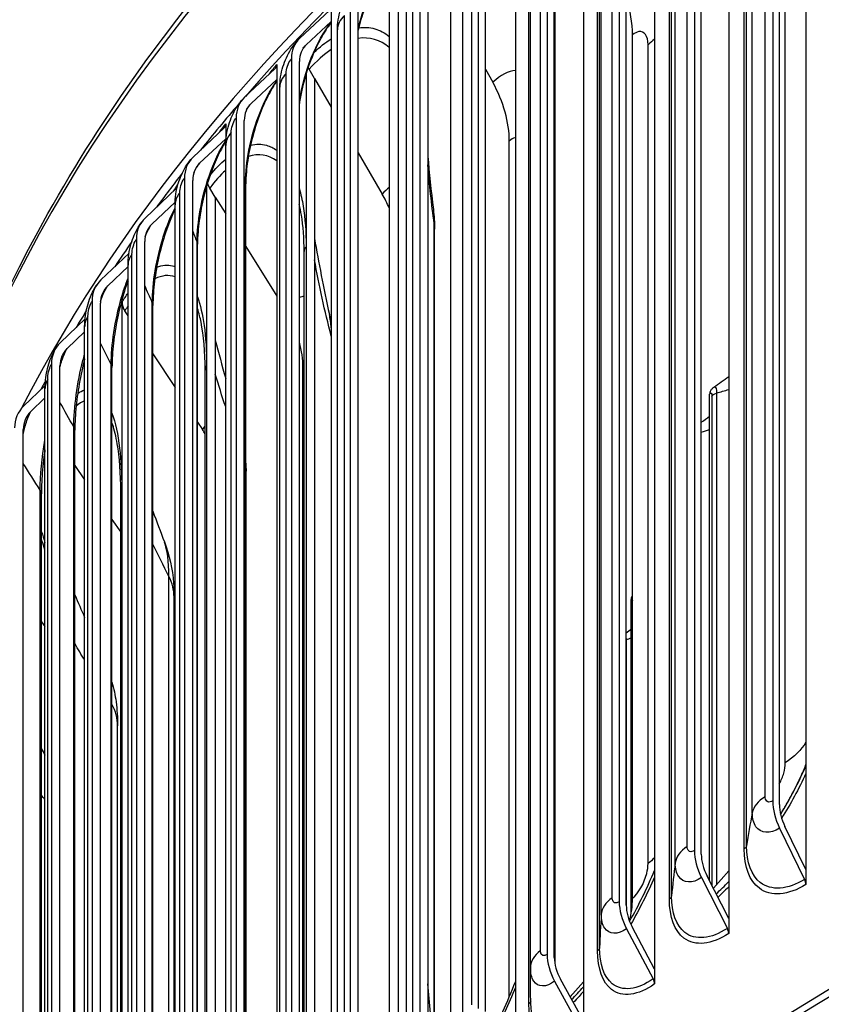
# Model space of a CAD drawing. Units: inches. Extents: x 2 to 86, y 1 to 67.
# Drawn here: x 13.1 to 15.3, y 56.5 to 59.2 of the extents above; entities that cross this region are included whole.
import ezdxf

# ---------------------------------------------------------------- set-up
doc = ezdxf.new("R2010")
doc.units = ezdxf.units.IN
doc.header["$LTSCALE"] = 4
doc.header["$MEASUREMENT"] = 0
doc.layers.add('Visible (ANSI)', color=7, linetype='Continuous')
doc.layers.add('Visible Narrow (ANSI)', color=7, linetype='Continuous')

msp = doc.modelspace()

# ---------------------------------------------------------------- linework, layer by layer
at = {"layer": 'Visible (ANSI)'}
for p, q in [((15.24969, 60.20865), (15.24969, 56.86123)), ((15.15858, 60.11953), (15.15858, 57.0495)), ((15.17677, 57.0396), (15.17677, 60.10963)), ((15.03799, 60.07439), (15.03799, 56.72697)), ((14.94396, 59.98342), (14.94396, 56.91339)), ((14.96274, 56.90386), (14.96274, 59.97389)), ((14.83449, 59.93597), (14.83449, 56.58855)), ((14.73765, 59.84309), (14.73765, 56.77306)), ((14.75699, 56.76391), (14.75699, 59.83394)), ((14.63943, 59.79356), (14.63943, 56.44614)), ((14.5399, 59.69871), (14.5399, 56.62868)), ((14.55977, 56.61993), (14.55977, 59.68995)), ((14.45305, 59.64733), (14.45305, 56.2999)), ((14.56107, 59.645), (14.56107, 56.6042)), ((14.49429, 56.56754), (14.49429, 59.58857)), ((14.35094, 59.55045), (14.35094, 56.48043)), ((14.37133, 56.47208), (14.37133, 59.5421)), ((14.27557, 59.49745), (14.27557, 56.15003)), ((14.30902, 56.44638), (14.30902, 59.46742)), ((14.171, 59.39851), (14.171, 56.32848)), ((14.19188, 56.32054), (14.19188, 59.39057)), ((14.10719, 59.3441), (14.10719, 55.99668)), ((14.19189, 56.31905), (14.19189, 59.34639)), ((14.21315, 59.34446), (14.21315, 56.25565)), ((14.13255, 56.29626), (14.13255, 59.3173)), ((14.0003, 59.24304), (14.0003, 56.17302)), ((13.86179, 59.14113), (13.94382, 59.21762)), ((13.94814, 59.22841), (13.94814, 59.18748)), ((14.02165, 56.1655), (14.02165, 59.23553)), ((13.94814, 59.18748), (13.87926, 59.12325)), ((13.94814, 59.18748), (13.94814, 55.84006)), ((13.9652, 56.1427), (13.9652, 59.16374)), ((14.77409, 56.78284), (14.77409, 59.15068)), ((13.83905, 59.08426), (13.83905, 56.01423)), ((13.71061, 58.97967), (13.7942, 59.05782)), ((13.79859, 59.0687), (13.79859, 59.02776)), ((13.86084, 56.00715), (13.86084, 59.07717)), ((13.90237, 59.03066), (13.8875, 59.05609)), ((14.37133, 59.05641), (14.39118, 59.02026)), ((13.79859, 59.02776), (13.72841, 58.96214)), ((13.79859, 59.02776), (13.79859, 55.68034)), ((13.88025, 55.94752), (13.88025, 59.04643)), ((13.90237, 59.03066), (13.94814, 58.95238)), ((13.90237, 59.03066), (13.90237, 55.9125)), ((13.80719, 55.98588), (13.80719, 59.00692)), ((13.68744, 58.92233), (13.68744, 55.85231)), ((13.56922, 58.81527), (13.65426, 58.89511)), ((13.65873, 58.90608), (13.65873, 58.86515)), ((13.70964, 55.84566), (13.70964, 58.91569)), ((13.65873, 58.86515), (13.58733, 58.79811)), ((13.65873, 58.86515), (13.65873, 58.8511)), ((13.65869, 55.826), (13.65869, 58.84704)), ((14.43635, 56.51257), (14.43635, 58.85893)), ((14.02165, 58.82666), (14.08765, 58.71378)), ((13.54565, 58.75747), (13.54565, 55.68745)), ((13.4378, 58.64815), (13.52419, 58.7297)), ((13.56823, 55.68125), (13.56823, 58.75128)), ((13.60737, 55.59414), (13.60737, 58.73826)), ((13.63025, 58.7051), (13.61487, 58.72993)), ((13.71396, 55.81834), (13.71396, 58.74166)), ((13.63025, 58.7051), (13.65869, 58.6592)), ((13.63025, 58.7051), (13.63025, 55.5601)), ((13.52004, 58.69162), (13.4562, 58.63135)), ((13.51989, 55.66324), (13.51989, 58.68428)), ((14.23145, 56.37177), (14.23145, 58.61713)), ((13.41385, 58.58987), (13.41385, 55.51984)), ((13.43679, 55.5141), (13.43679, 58.58413)), ((13.58157, 55.63336), (13.58157, 58.57642)), ((13.71396, 58.56999), (13.79859, 58.43339)), ((13.3165, 58.47849), (13.39378, 58.55195)), ((13.87358, 56.31059), (13.87358, 58.55596)), ((13.39095, 58.5151), (13.33516, 58.46206)), ((13.39095, 55.49781), (13.39095, 58.51885)), ((13.2922, 58.41973), (13.2922, 55.3497)), ((13.31547, 55.34443), (13.31547, 58.41445)), ((13.37457, 55.23257), (13.37457, 58.41758)), ((13.45919, 55.45286), (13.45919, 58.40862)), ((13.39095, 58.38032), (13.38228, 58.39358)), ((13.20547, 58.3065), (13.2731, 58.37131)), ((13.27203, 55.32989), (13.27203, 58.35093)), ((13.27203, 58.33613), (13.22437, 58.29045)), ((13.45919, 58.27592), (13.51989, 58.18306)), ((13.18085, 58.24725), (13.18085, 55.17722)), ((13.20443, 55.17242), (13.20443, 58.24245)), ((13.34696, 55.27132), (13.34696, 58.23848)), ((13.60234, 55.9859), (13.60234, 58.23127)), ((13.87049, 56.23499), (13.87049, 58.23827)), ((13.10483, 58.1324), (13.16346, 58.18909)), ((13.16328, 55.1597), (13.16328, 58.18074)), ((14.98529, 56.83062), (14.98529, 58.16463)), ((13.16328, 58.15476), (13.12396, 58.11673)), ((13.58157, 58.08869), (13.59513, 58.06794)), ((13.10378, 54.99829), (13.10378, 58.06832)), ((13.24503, 55.08806), (13.24503, 58.06619)), ((13.24503, 57.96984), (13.27203, 57.93051)), ((13.71448, 55.81671), (13.71448, 57.9538)), ((13.15351, 54.90324), (13.15351, 57.89196)), ((13.37096, 55.65109), (13.37096, 57.89645)), ((13.34696, 57.8214), (13.37096, 57.78646)), ((13.51729, 55.49082), (13.51729, 57.6083)), ((14.77075, 56.74223), (14.77075, 57.60094)), ((13.15351, 57.54119), (13.16328, 57.5276)), ((13.3623, 55.49458), (13.3623, 57.25578)), ((15.17758, 56.9749), (15.24608, 56.83445)), ((15.24969, 56.86123), (15.19216, 56.97916)), ((14.96357, 56.83917), (15.03427, 56.70012)), ((15.03799, 56.72697), (14.97862, 56.84373)), ((14.99581, 56.80993), (15.03799, 56.85796)), ((15.24969, 56.86123), (15.24969, 56.82029)), ((14.83449, 56.58855), (14.77335, 56.7041)), ((15.03799, 56.72697), (15.03799, 56.68604)), ((14.75784, 56.69924), (14.83066, 56.56163)), ((14.83449, 56.58855), (14.83449, 56.54762)), ((14.56065, 56.55527), (14.6355, 56.41914)), ((14.63943, 56.44614), (14.57658, 56.56045)), ((14.60296, 56.51247), (14.63943, 56.55324))]:
    msp.add_line(p, q, dxfattribs=at)
for centre, major_axis, ratio, start_param, end_param in [((21.84434, 56.62344), (-9.1248, 0), 0.5773503, 3.4305177, 5.9941719), ((21.84434, 56.62344), (9.0998, 0), 0.5773503, 0.4650752, 2.6760937), ((14.51102, 59.26004), (0.20278, -0.25291), 0.6625926, 0.6906239, 1.053149), ((13.95384, 59.04693), (-0.0943, 0.09199), 0.7114174, 6.2495122, 6.8898827), ((13.95384, 59.04693), (-0.0764, 0.07453), 0.7114174, 6.2495122, 6.8898827), ((13.7764, 59.07534), (0.0186, -0.0167), 0.724891, 6.2197838, 6.8601543), ((13.9245, 59.06724), (-0.03695, 0.03369), 0.7225169, 1.048794, 1.1631084), ((14.16072, 58.95744), (0.2211, -0.23706), 0.694244, 0.6398834, 1.220513), ((13.8044, 58.88733), (-0.09802, 0.08801), 0.724891, 6.2197838, 6.8601543), ((21.84434, 56.62344), (9.0998, 0), 0.5773503, 2.680465, 2.7072543), ((13.8044, 58.88733), (-0.07942, 0.07131), 0.724891, 6.2197838, 6.8601543), ((13.63615, 58.91228), (0.0193, -0.01589), 0.7374917, 6.1882866, 6.828657), ((13.66464, 58.72483), (-0.10172, 0.08371), 0.7374917, 6.1882866, 6.828657), ((13.66464, 58.72483), (-0.08242, 0.06782), 0.7374917, 6.1882866, 6.828657), ((21.84434, 56.62344), (9.0998, 0), 0.5773503, 2.7204935, 2.7399366), ((13.50579, 58.7465), (0.02, -0.01501), 0.7492044, 6.1549826, 6.2753864), ((13.65313, 58.7426), (-0.03976, 0.03032), 0.7472735, 0.7774841, 1.0985969), ((13.84781, 58.64148), (0.23955, -0.2184), 0.7225169, 1.0236434, 1.1631084), ((13.53473, 58.55963), (-0.10537, 0.07907), 0.7492044, 6.1549826, 6.7953531), ((13.53473, 58.55963), (-0.08537, 0.06406), 0.7492044, 6.1549826, 6.7953531), ((21.84434, 56.62344), (-9.0998, 0), 0.5773503, 5.9009091, 5.9149362), ((21.84434, 52.90485), (-9.0625, 0), 0.5773503, 2.8400494, 6.5847285), ((13.41483, 58.39193), (-0.10893, 0.07408), 0.760015, 6.1198495, 6.7602199), ((13.41483, 58.39193), (-0.08826, 0.06002), 0.760015, 6.1198495, 6.7602199), ((21.84434, 52.90485), (-9.0375, 0), 0.5773503, 2.8415037, 6.5832743), ((13.42162, 58.40782), (-0.04245, 0.02642), 0.7683934, 0.4460897, 1.0267192), ((21.84434, 56.62344), (-9.0998, 0), 0.5773503, 5.9395731, 5.948739), ((13.30507, 58.22193), (-0.11239, 0.06873), 0.7699105, 6.0828836, 6.7232541), ((13.57381, 58.31369), (0.25776, -0.19657), 0.7472735, 0.5179673, 0.7738007), ((13.30507, 58.22193), (-0.09106, 0.05569), 0.7699105, 6.0828836, 6.7232541), ((21.84434, 56.62344), (-9.0998, 0), 0.5773503, 5.978283, 5.98278), ((15.00927, 58.16055), (-0.02227, 0.01136), 0.783272, 0, 0.3799186), ((13.2056, 58.04983), (-0.11568, 0.06302), 0.7788789, 6.0441047, 6.6844752), ((13.2056, 58.04983), (-0.09373, 0.05106), 0.7788789, 6.0441047, 6.6844752), ((13.34006, 57.97566), (0.27521, -0.17129), 0.7683934, 0.982155, 1.0267192), ((14.79549, 57.59883), (-0.02422, 0.00618), 0.8077704, 0, 0.2033557), ((21.84434, 52.9492), (7, 0), 0.5773503, 6.2574806, 9.4504826), ((15.25445, 56.99734), (0.06881, -0.11234), 0.5941528, 3.9117761, 4.5521466), ((15.25445, 56.99734), (-0.05575, 0.09102), 0.5941528, 0.7701834, 1.4105539), ((15.0429, 56.86317), (0.07232, -0.11011), 0.6132258, 3.8927367, 4.5331072), ((15.0429, 56.86317), (-0.05859, 0.08922), 0.6132258, 0.751144, 1.3915145), ((15.2315, 56.8302), (0.01306, -0.02132), 0.5941528, 0.7701834, 1.4105539), ((14.83955, 56.72485), (0.07588, -0.10769), 0.6315604, 3.8723724, 4.5127429), ((14.83955, 56.72485), (-0.06148, 0.08725), 0.6315604, 0.7307797, 1.3711502), ((14.51102, 56.8922), (-0.20278, 0.25291), 0.6625926, 3.5810491, 3.8322166), ((15.01922, 56.69557), (0.01372, -0.0209), 0.6132258, 0.751144, 1.3915145), ((14.64463, 56.58255), (0.07949, -0.10505), 0.6491345, 3.8506152, 4.4909857), ((14.64463, 56.58255), (-0.06441, 0.08511), 0.6491345, 0.7090225, 1.349393), ((14.81516, 56.55677), (0.0144, -0.02044), 0.6315604, 0.7307797, 1.3711502)]:
    msp.add_ellipse(centre, major_axis=major_axis, ratio=ratio, start_param=start_param, end_param=end_param, dxfattribs=at)
for points, knots in [([(12.71983, 57.04881), (12.72738, 57.59653), (12.88116, 58.14291), (13.47347, 59.19893), (13.9231, 59.70628), (15.07524, 60.61651), (15.7806, 61.01814), (17.37261, 61.67175), (18.25918, 61.92348), (20.12288, 62.25202), (21.09959, 62.32894), (23.04519, 62.3007), (24.01372, 62.19562), (25.84586, 61.8137), (26.7091, 61.53686), (28.24361, 60.83783), (28.91451, 60.41564), (29.99375, 59.46656), (30.4025, 58.93973), (30.85627, 57.95346), (30.9616, 57.50489), (30.96875, 57.05547)], [5.9057635, 5.9057635, 5.9057635, 5.9057635, 6.2109857, 6.2109857, 6.5289068, 6.5289068, 6.8504704, 6.8504704, 7.1722613, 7.1722613, 7.4937381, 7.4937381, 7.8150994, 7.8150994, 8.1366174, 8.1366174, 8.4584488, 8.4584488, 8.7797693, 8.7797693, 9.0302148, 9.0302148, 9.0302148, 9.0302148]), ([(14.10719, 59.34253), (14.10238, 59.33698), (14.0975, 59.33081), (14.08316, 59.31092), (14.07368, 59.29545), (14.05555, 59.26081), (14.04681, 59.24102), (14.0324, 59.20214), (14.0264, 59.18269), (14.02165, 59.16361)], [0.07148398, 0.07148398, 0.07148398, 0.07148398, 0.14887328, 0.14887328, 0.30195579, 0.30195579, 0.46669692, 0.46669692, 0.61880696, 0.61880696, 0.61880696, 0.61880696]), ([(13.9652, 59.16374), (13.9652, 59.18224), (13.96825, 59.20106), (13.97901, 59.236), (13.98659, 59.25257), (14.00354, 59.27898), (14.01228, 59.28971), (14.02221, 59.29911)], [0, 0, 0, 0, 0.14274451, 0.14274451, 0.27865568, 0.27865568, 0.38421134, 0.38421134, 0.38421134, 0.38421134]), ([(13.94814, 59.18444), (13.94426, 59.17949), (13.94034, 59.1741), (13.92753, 59.15504), (13.91861, 59.13948), (13.90149, 59.10455), (13.8932, 59.08456), (13.8787, 59.04289), (13.8724, 59.02067), (13.86489, 58.98672), (13.86261, 58.97438), (13.86084, 58.96239)], [0.0816078, 0.0816078, 0.0816078, 0.0816078, 0.14773601, 0.14773601, 0.30053983, 0.30053983, 0.46601478, 0.46601478, 0.63800944, 0.63800944, 0.73671997, 0.73671997, 0.73671997, 0.73671997]), ([(13.80719, 59.00692), (13.80719, 59.02567), (13.81027, 59.0448), (13.82095, 59.07983), (13.8283, 59.09621), (13.84392, 59.12099), (13.85126, 59.13043), (13.85954, 59.13892)], [0, 0, 0, 0, 0.14485998, 0.14485998, 0.27910555, 0.27910555, 0.37077591, 0.37077591, 0.37077591, 0.37077591]), ([(13.79859, 59.0229), (13.79564, 59.01872), (13.79268, 59.01425), (13.78137, 58.99613), (13.77302, 58.98046), (13.75692, 58.94523), (13.7491, 58.925), (13.73539, 58.88284), (13.72943, 58.86033), (13.72031, 58.8164), (13.71708, 58.79442), (13.71444, 58.76285), (13.71396, 58.75185), (13.71396, 58.74166)], [0.09320583, 0.09320583, 0.09320583, 0.09320583, 0.14676202, 0.14676202, 0.29946237, 0.29946237, 0.46581604, 0.46581604, 0.63909837, 0.63909837, 0.81430204, 0.81430204, 0.91437907, 0.91437907, 0.91437907, 0.91437907]), ([(13.65869, 58.84704), (13.65869, 58.86607), (13.66181, 58.88554), (13.67238, 58.9206), (13.67944, 58.93668), (13.69366, 58.95974), (13.69966, 58.96787), (13.70637, 58.97534)], [0, 0, 0, 0, 0.1472152, 0.1472152, 0.27903248, 0.27903248, 0.35677941, 0.35677941, 0.35677941, 0.35677941]), ([(13.65873, 58.858), (13.65671, 58.85478), (13.65468, 58.85141), (13.64485, 58.83436), (13.63707, 58.81856), (13.62201, 58.78297), (13.61467, 58.7625), (13.60179, 58.7198), (13.59618, 58.697), (13.5876, 58.65247), (13.58454, 58.63019), (13.58202, 58.59808), (13.58157, 58.58683), (13.58157, 58.57642)], [0.10656258, 0.10656258, 0.10656258, 0.10656258, 0.14602271, 0.14602271, 0.29884964, 0.29884964, 0.46625554, 0.46625554, 0.6409347, 0.6409347, 0.81776996, 0.81776996, 0.91962432, 0.91962432, 0.91962432, 0.91962432]), ([(13.51989, 58.68428), (13.51989, 58.70362), (13.52304, 58.72349), (13.53347, 58.75849), (13.54017, 58.77415), (13.55295, 58.79542), (13.55768, 58.80218), (13.56292, 58.80854)], [0, 0, 0, 0, 0.1498141, 0.1498141, 0.27837627, 0.27837627, 0.34220549, 0.34220549, 0.34220549, 0.34220549]), ([(13.51989, 58.67278), (13.51451, 58.66174), (13.50922, 58.64959), (13.4969, 58.61792), (13.49006, 58.59718), (13.47805, 58.55391), (13.47282, 58.5308), (13.46481, 58.48568), (13.46196, 58.4631), (13.45961, 58.43057), (13.45919, 58.41917), (13.45919, 58.40862)], [0.18440908, 0.18440908, 0.18440908, 0.18440908, 0.29884352, 0.29884352, 0.46750571, 0.46750571, 0.64370307, 0.64370307, 0.82223768, 0.82223768, 0.92499838, 0.92499838, 0.92499838, 0.92499838]), ([(13.39095, 58.51885), (13.39095, 58.53851), (13.39414, 58.55884), (13.40437, 58.59368), (13.41065, 58.60881), (13.42195, 58.62818), (13.4255, 58.63356), (13.42936, 58.6387)], [0, 0, 0, 0, 0.15262487, 0.15262487, 0.27706411, 0.27706411, 0.32703842, 0.32703842, 0.32703842, 0.32703842]), ([(13.27203, 58.35093), (13.27203, 58.36079), (13.27281, 58.37074), (13.27679, 58.39806), (13.28143, 58.41567), (13.29271, 58.44384), (13.29865, 58.45535), (13.30589, 58.46601)], [0, 0, 0, 0, 0.07668353, 0.07668353, 0.21136452, 0.21136452, 0.31165426, 0.31165426, 0.31165426, 0.31165426]), ([(13.39095, 58.47606), (13.39014, 58.47385), (13.38933, 58.47163), (13.38175, 58.45022), (13.37542, 58.42917), (13.36433, 58.38528), (13.3595, 58.36186), (13.35212, 58.31613), (13.34949, 58.29326), (13.34735, 58.26046), (13.34696, 58.24905), (13.34696, 58.23848)], [0.27966804, 0.27966804, 0.27966804, 0.27966804, 0.29960074, 0.29960074, 0.46975427, 0.46975427, 0.64760233, 0.64760233, 0.82790599, 0.82790599, 0.93049789, 0.93049789, 0.93049789, 0.93049789]), ([(13.60234, 58.23127), (13.60234, 58.28133), (13.59836, 58.32642), (13.59, 58.3685), (13.58867, 58.3745), (13.58725, 58.38022)], [0, 0, 0, 0, 0.4752011, 0.4752011, 0.55827194, 0.55827194, 0.55827194, 0.55827194]), ([(13.16328, 58.18074), (13.16328, 58.19072), (13.16405, 58.20082), (13.16783, 58.22751), (13.172, 58.24433), (13.18182, 58.27054), (13.18672, 58.2809), (13.19269, 58.29066)], [0, 0, 0, 0, 0.07784476, 0.07784476, 0.2062261, 0.2062261, 0.29550044, 0.29550044, 0.29550044, 0.29550044]), ([(13.27203, 58.26178), (13.26989, 58.25357), (13.26786, 58.24522), (13.26076, 58.21404), (13.25636, 58.19028), (13.24965, 58.14395), (13.24727, 58.12081), (13.24537, 58.08792), (13.24503, 58.07666), (13.24503, 58.06619)], [0.4068366, 0.4068366, 0.4068366, 0.4068366, 0.47320049, 0.47320049, 0.65284048, 0.65284048, 0.83498415, 0.83498415, 0.93611853, 0.93611853, 0.93611853, 0.93611853]), ([(14.987, 58.1719), (14.98816, 58.17419), (14.9895, 58.17639), (14.99286, 58.18068), (14.99496, 58.18279), (14.99739, 58.18453)], [0, 0, 0, 0, 0.023005454, 0.023005454, 0.047186925, 0.047186925, 0.047186925, 0.047186925]), ([(13.37096, 57.89645), (13.37096, 57.9472), (13.36755, 57.99281), (13.35802, 58.04937), (13.35369, 58.06705), (13.34898, 58.08118)], [0, 0, 0, 0, 0.48028981, 0.48028981, 0.75093182, 0.75093182, 0.75093182, 0.75093182]), ([(13.16328, 58.01256), (13.1623, 58.00597), (13.16139, 57.9994), (13.15754, 57.96927), (13.15543, 57.94586), (13.1538, 57.9131), (13.15351, 57.90216), (13.15351, 57.89196)], [0.60892713, 0.60892713, 0.60892713, 0.60892713, 0.65962751, 0.65962751, 0.84368222, 0.84368222, 0.94185477, 0.94185477, 0.94185477, 0.94185477]), ([(13.49083, 57.75978), (13.50473, 57.72348), (13.51278, 57.68499), (13.51682, 57.63418), (13.51729, 57.62126), (13.51729, 57.6083)], [0, 0, 0, 0, 0.29896762, 0.29896762, 0.40065493, 0.40065493, 0.40065493, 0.40065493]), ([(13.34696, 57.37549), (13.35196, 57.35764), (13.35565, 57.33955), (13.36107, 57.2997), (13.3623, 57.27784), (13.3623, 57.25578)], [0.14752862, 0.14752862, 0.14752862, 0.14752862, 0.29017184, 0.29017184, 0.46532343, 0.46532343, 0.46532343, 0.46532343]), ([(15.18004, 57.01281), (15.18075, 57.01397), (15.1815, 57.01519), (15.18387, 57.01907), (15.18564, 57.022), (15.1894, 57.02832), (15.19142, 57.03175), (15.19558, 57.03891), (15.19777, 57.04272), (15.20196, 57.05014), (15.20402, 57.05383), (15.20982, 57.06439), (15.21328, 57.07087), (15.21921, 57.08223), (15.22179, 57.08729), (15.22774, 57.09921), (15.23072, 57.10543), (15.2375, 57.11989), (15.24054, 57.12683), (15.2468, 57.14155), (15.24874, 57.14679), (15.24964, 57.14925), (15.24967, 57.14932), (15.24969, 57.14938)], [0.91742308, 0.91742308, 0.91742308, 0.91742308, 0.93432529, 0.93432529, 0.96832918, 0.96832918, 1.00088101, 1.00088101, 1.0335267, 1.0335267, 1.06605009, 1.06605009, 1.13170615, 1.13170615, 1.19642928, 1.19642928, 1.30003994, 1.30003994, 1.47282951, 1.47282951, 1.76366365, 1.76366365, 1.77189147, 1.77189147, 1.77189147, 1.77189147]), ([(14.38901, 56.41218), (14.39922, 56.43172), (14.40906, 56.45172), (14.43074, 56.49868), (14.44235, 56.52615), (14.45305, 56.55392)], [0.75080309, 0.75080309, 0.75080309, 0.75080309, 0.92185393, 0.92185393, 1.14729139, 1.14729139, 1.14729139, 1.14729139])]:
    msp.add_open_spline(points, degree=3, knots=knots, dxfattribs=at)
for points in [[(14.21315, 58.81727), (14.21674, 58.77243), (14.22166, 58.72347), (14.22815, 58.67114)], [(13.87358, 58.55596), (13.87358, 58.59251), (13.87117, 58.62635), (13.86663, 58.65579)], [(14.22815, 58.67114), (14.23037, 58.65323), (14.23145, 58.63517), (14.23145, 58.61713)], [(13.90237, 58.59171), (13.91349, 58.52684), (13.92706, 58.45689), (13.94316, 58.38324)], [(13.94316, 58.38324), (13.94513, 58.37424), (13.94678, 58.36518), (13.94814, 58.35608)], [(13.63025, 58.31274), (13.63918, 58.27867), (13.64867, 58.24378), (13.65869, 58.20819)], [(14.99739, 58.18453), (15.01093, 58.19427), (15.02447, 58.20398), (15.03799, 58.21368)], [(14.96274, 58.08786), (14.97026, 58.0934), (14.97777, 58.09892), (14.98529, 58.10444)], [(13.71396, 57.97597), (13.71431, 57.96857), (13.71448, 57.96118), (13.71448, 57.9538)], [(13.45919, 57.84378), (13.46949, 57.81599), (13.48005, 57.78798), (13.49083, 57.75978)], [(13.16328, 57.73702), (13.16058, 57.74748), (13.15775, 57.75619), (13.15501, 57.76282)], [(13.24503, 57.61442), (13.25392, 57.59394), (13.26292, 57.57336), (13.27203, 57.55272)], [(14.77126, 57.60501), (14.77194, 57.60768), (14.77274, 57.61026), (14.77409, 57.61302)], [(14.75699, 57.51021), (14.76158, 57.51408), (14.76617, 57.51795), (14.77075, 57.52182)], [(13.15351, 57.19373), (13.15676, 57.18742), (13.16002, 57.18111), (13.16328, 57.17479)], [(14.76619, 56.71958), (14.79151, 56.76403), (14.81474, 56.81129), (14.83449, 56.85893)], [(14.49513, 56.49588), (14.49456, 56.52048), (14.49429, 56.54439), (14.49429, 56.56754)]]:
    msp.add_open_spline(points, degree=3, dxfattribs=at)
at = {"layer": 'Visible Narrow (ANSI)'}
for p, q in [((15.13773, 57.06118), (15.13773, 60.08222)), ((15.10256, 57.01716), (15.10256, 60.0382)), ((14.92389, 56.92466), (14.92389, 59.9457)), ((15.08676, 56.92622), (15.08676, 59.94725)), ((15.08048, 56.91787), (15.08048, 59.93891)), ((14.89139, 56.87996), (14.89139, 59.90099)), ((14.88106, 56.78875), (14.88106, 59.80979)), ((14.71838, 56.78393), (14.71838, 59.80497)), ((14.87529, 56.78028), (14.87529, 59.80132)), ((14.68859, 56.73861), (14.68859, 59.75965)), ((14.52146, 56.63918), (14.52146, 59.66021)), ((14.67849, 56.63867), (14.67849, 59.65971)), ((14.68375, 56.64725), (14.68375, 59.66829)), ((14.49441, 56.59328), (14.49441, 59.61432)), ((14.33335, 56.49056), (14.33335, 59.5116)), ((14.49032, 56.4932), (14.49032, 59.51424)), ((15.19297, 57.15368), (15.19297, 59.39904)), ((14.15429, 56.33827), (14.15429, 59.35931)), ((13.98449, 56.18248), (13.98449, 59.20352)), ((14.81682, 56.87804), (14.81682, 59.12341)), ((13.82415, 56.02339), (13.82415, 59.04442)), ((13.67347, 55.86117), (13.67347, 58.88221)), ((13.71309, 55.82132), (13.71309, 58.74704)), ((13.53262, 55.69604), (13.53262, 58.71708)), ((14.23035, 56.38783), (14.23035, 58.63319)), ((13.58034, 55.63564), (13.58034, 58.58279)), ((13.87932, 58.56936), (13.87932, 56.32399)), ((13.40179, 55.52819), (13.40179, 58.54923)), ((13.45755, 55.45522), (13.45755, 58.41597)), ((13.28112, 55.35781), (13.28112, 58.37885)), ((13.34485, 55.27428), (13.34485, 58.24679)), ((13.60656, 58.24286), (13.60656, 55.99749)), ((13.17076, 55.18513), (13.17076, 58.20616)), ((15.0045, 58.16794), (15.0045, 56.81983)), ((14.99182, 58.159), (14.99182, 56.81776)), ((13.24239, 55.09166), (13.24239, 58.07546)), ((13.15029, 54.90753), (13.15029, 57.90218)), ((13.37389, 57.90618), (13.37389, 55.66081)), ((13.50283, 55.44614), (13.50283, 57.66551)), ((14.75702, 57.49129), (14.75702, 56.76138))]:
    msp.add_line(p, q, dxfattribs=at)
for centre, major_axis, start_param, end_param in [((21.84434, 57.006), (-9.1248, 0), 3.150986, 6.2750575), ((21.84434, 52.86061), (6.97655, 0), 0.1024773, 3.0391154), ((21.84434, 52.83367), (6.97655, 0), 0.1533962, 2.9881964), ((21.84434, 52.74934), (6.99887, 0), 0.1533962, 2.9881964), ((21.84434, 52.74072), (7, 0), 0, 3.1415927)]:
    msp.add_ellipse(centre, major_axis=major_axis, ratio=0.5773503, start_param=start_param, end_param=end_param, dxfattribs=at)
for points, knots in [([(14.02178, 59.16822), (14.0284, 59.19425), (14.03721, 59.22048), (14.04785, 59.24511), (14.06445, 59.28356), (14.08533, 59.31786), (14.1072, 59.3427)], [2.07774782, 2.07774782, 2.07774782, 2.07774782, 2.44908185, 2.44908185, 2.44908185, 3.02865339, 3.02865339, 3.02865339, 3.02865339]), ([(13.86095, 58.97058), (13.86706, 59.00897), (13.87821, 59.04991), (13.89328, 59.08734), (13.90864, 59.12549), (13.92791, 59.15968), (13.94815, 59.18484)], [1.8896199, 1.8896199, 1.8896199, 1.8896199, 2.4490819, 2.4490819, 2.4490819, 3.0192079, 3.0192079, 3.0192079, 3.0192079]), ([(14.02329, 59.16985), (14.03866, 59.17182), (14.05347, 59.1709), (14.06746, 59.167), (14.08163, 59.16304), (14.0949, 59.15604), (14.10711, 59.14623)], [-2.64579699, -2.64579699, -2.64579699, -2.64579699, -2.47652563, -2.47652563, -2.47652563, -2.3051109, -2.3051109, -2.3051109, -2.3051109]), ([(14.81682, 59.12341), (14.81682, 59.14696), (14.80634, 59.16163), (14.79133, 59.15921), (14.7859, 59.15833), (14.77999, 59.15541), (14.77409, 59.15068)], [1.5707963, 1.5707963, 1.5707963, 1.5707963, 2.7248752, 2.7248752, 2.7248752, 3.1415927, 3.1415927, 3.1415927, 3.1415927]), ([(13.82415, 59.04442), (13.82415, 59.0562), (13.83002, 59.07329), (13.83715, 59.0821), (13.83778, 59.08288), (13.83842, 59.0836), (13.83905, 59.08426)], [1.5707963, 1.5707963, 1.5707963, 1.5707963, 3.0137053, 3.0137053, 3.0137053, 3.1415927, 3.1415927, 3.1415927, 3.1415927]), ([(13.71309, 58.74704), (13.71309, 58.79966), (13.72616, 58.86736), (13.74829, 58.92657), (13.76239, 58.96429), (13.78002, 58.99829), (13.7986, 59.02369)], [1.5707963, 1.5707963, 1.5707963, 1.5707963, 2.4490819, 2.4490819, 2.4490819, 3.0084943, 3.0084943, 3.0084943, 3.0084943]), ([(13.67347, 58.88221), (13.67347, 58.89399), (13.67897, 58.91119), (13.68565, 58.92014), (13.68625, 58.92094), (13.68684, 58.92167), (13.68744, 58.92233)], [1.5707963, 1.5707963, 1.5707963, 1.5707963, 3.0137053, 3.0137053, 3.0137053, 3.1415927, 3.1415927, 3.1415927, 3.1415927]), ([(14.45305, 58.86834), (14.45266, 58.86828), (14.45227, 58.86821), (14.45188, 58.86812), (14.44699, 58.86704), (14.44166, 58.86389), (14.43635, 58.85893)], [2.69142383, 2.69142383, 2.69142383, 2.69142383, 2.72487515, 2.72487515, 2.72487515, 3.14159265, 3.14159265, 3.14159265, 3.14159265]), ([(13.58034, 58.58279), (13.58034, 58.63541), (13.59247, 58.70335), (13.61305, 58.763), (13.62587, 58.80015), (13.64185, 58.83381), (13.65875, 58.85937)], [1.5707963, 1.5707963, 1.5707963, 1.5707963, 2.4490819, 2.4490819, 2.4490819, 2.9962038, 2.9962038, 2.9962038, 2.9962038]), ([(13.72694, 58.84772), (13.74215, 58.85137), (13.75679, 58.85138), (13.77056, 58.8476), (13.78039, 58.8449), (13.78975, 58.84027), (13.79854, 58.83383)], [-2.66633277, -2.66633277, -2.66633277, -2.66633277, -2.47652563, -2.47652563, -2.47652563, -2.3410485, -2.3410485, -2.3410485, -2.3410485]), ([(13.53262, 58.71708), (13.53262, 58.72886), (13.53775, 58.74616), (13.54398, 58.75525), (13.54454, 58.75605), (13.54509, 58.7568), (13.54565, 58.75747)], [1.5707963, 1.5707963, 1.5707963, 1.5707963, 3.0137053, 3.0137053, 3.0137053, 3.1415927, 3.1415927, 3.1415927, 3.1415927]), ([(13.86078, 58.72807), (13.8649, 58.7134), (13.86837, 58.69755), (13.87112, 58.68061), (13.87655, 58.64726), (13.87932, 58.60983), (13.87932, 58.56936)], [-1.92960874, -1.92960874, -1.92960874, -1.92960874, -1.80870779, -1.80870779, -1.80870779, -1.57079633, -1.57079633, -1.57079633, -1.57079633]), ([(13.45755, 58.41597), (13.45755, 58.46859), (13.46871, 58.53677), (13.48772, 58.59681), (13.49699, 58.62608), (13.50804, 58.65325), (13.51991, 58.67608)], [1.5707963, 1.5707963, 1.5707963, 1.5707963, 2.4490819, 2.4490819, 2.4490819, 2.8772335, 2.8772335, 2.8772335, 2.8772335]), ([(13.43793, 58.59712), (13.4382, 58.59778), (13.43847, 58.59844), (13.43874, 58.5991), (13.44406, 58.61206), (13.45011, 58.62324), (13.4562, 58.63135)], [2.63211401, 2.63211401, 2.63211401, 2.63211401, 2.65663398, 2.65663398, 2.65663398, 3.14159265, 3.14159265, 3.14159265, 3.14159265]), ([(13.40179, 58.54923), (13.40179, 58.56101), (13.40654, 58.57841), (13.41231, 58.58761), (13.41282, 58.58843), (13.41333, 58.58918), (13.41385, 58.58987)], [1.5707963, 1.5707963, 1.5707963, 1.5707963, 3.0137053, 3.0137053, 3.0137053, 3.1415927, 3.1415927, 3.1415927, 3.1415927]), ([(13.46981, 58.51336), (13.48486, 58.51948), (13.49939, 58.52079), (13.51296, 58.51703), (13.5153, 58.51638), (13.51761, 58.51558), (13.51988, 58.51463)], [-2.69503904, -2.69503904, -2.69503904, -2.69503904, -2.47652563, -2.47652563, -2.47652563, -2.43887218, -2.43887218, -2.43887218, -2.43887218]), ([(13.31566, 58.41959), (13.31677, 58.42297), (13.31792, 58.42628), (13.31912, 58.42948), (13.32401, 58.44254), (13.32956, 58.45383), (13.33516, 58.46206)], [2.53786798, 2.53786798, 2.53786798, 2.53786798, 2.65663398, 2.65663398, 2.65663398, 3.14159265, 3.14159265, 3.14159265, 3.14159265]), ([(13.34485, 58.24679), (13.34485, 58.29941), (13.35505, 58.36781), (13.37245, 58.42821), (13.378, 58.44748), (13.38426, 58.46586), (13.39098, 58.48272)], [1.5707963, 1.5707963, 1.5707963, 1.5707963, 2.4490819, 2.4490819, 2.4490819, 2.7291724, 2.7291724, 2.7291724, 2.7291724]), ([(13.58147, 58.4319), (13.58918, 58.40964), (13.59528, 58.38347), (13.59947, 58.35381), (13.60416, 58.32066), (13.60656, 58.28333), (13.60656, 58.24286)], [-2.02163025, -2.02163025, -2.02163025, -2.02163025, -1.80870779, -1.80870779, -1.80870779, -1.57079633, -1.57079633, -1.57079633, -1.57079633]), ([(13.28112, 58.37885), (13.28112, 58.39063), (13.28548, 58.40813), (13.29078, 58.41744), (13.29125, 58.41827), (13.29173, 58.41903), (13.2922, 58.41973)], [1.5707963, 1.5707963, 1.5707963, 1.5707963, 3.0137053, 3.0137053, 3.0137053, 3.1415927, 3.1415927, 3.1415927, 3.1415927]), ([(13.20446, 58.23988), (13.20609, 58.246), (13.20786, 58.25194), (13.20976, 58.25756), (13.21421, 58.27072), (13.21927, 58.28212), (13.22437, 58.29045)], [2.44950125, 2.44950125, 2.44950125, 2.44950125, 2.65663398, 2.65663398, 2.65663398, 3.14159265, 3.14159265, 3.14159265, 3.14159265]), ([(13.24239, 58.07546), (13.24239, 58.12808), (13.2516, 58.19667), (13.26739, 58.25741), (13.26888, 58.26316), (13.27043, 58.26884), (13.27204, 58.27443)], [1.57079633, 1.57079633, 1.57079633, 1.57079633, 2.44908185, 2.44908185, 2.44908185, 2.53232301, 2.53232301, 2.53232301, 2.53232301]), ([(13.17076, 58.20616), (13.17076, 58.21795), (13.17473, 58.23552), (13.17956, 58.24494), (13.17999, 58.24577), (13.18042, 58.24654), (13.18085, 58.24725)], [1.5707963, 1.5707963, 1.5707963, 1.5707963, 3.0137053, 3.0137053, 3.0137053, 3.1415927, 3.1415927, 3.1415927, 3.1415927]), ([(14.99735, 58.1843), (15.00065, 58.1865), (15.00333, 58.18329), (15.00418, 58.17499), (15.00439, 58.17289), (15.0045, 58.17052), (15.0045, 58.16794)], [1.9827135, 1.9827135, 1.9827135, 1.9827135, 2.9077723, 2.9077723, 2.9077723, 3.1415927, 3.1415927, 3.1415927, 3.1415927]), ([(13.10384, 58.05592), (13.10585, 58.06555), (13.1082, 58.07492), (13.11081, 58.08356), (13.11481, 58.0968), (13.11936, 58.10829), (13.12396, 58.11673)], [2.340385, 2.340385, 2.340385, 2.340385, 2.65663398, 2.65663398, 2.65663398, 3.14159265, 3.14159265, 3.14159265, 3.14159265]), ([(13.34686, 58.11261), (13.35618, 58.08724), (13.36339, 58.05503), (13.36795, 58.01686), (13.37188, 57.98389), (13.37389, 57.94665), (13.37389, 57.90618)], [-2.08415423, -2.08415423, -2.08415423, -2.08415423, -1.80870779, -1.80870779, -1.80870779, -1.57079633, -1.57079633, -1.57079633, -1.57079633]), ([(15.17667, 57.09643), (15.18189, 57.10584), (15.18616, 57.11602), (15.18895, 57.12615), (15.19159, 57.13573), (15.19297, 57.14517), (15.19297, 57.15368)], [2.2844653, 2.2844653, 2.2844653, 2.2844653, 2.72487515, 2.72487515, 2.72487515, 3.14159265, 3.14159265, 3.14159265, 3.14159265]), ([(15.15858, 57.0495), (15.14853, 57.04335), (15.13917, 57.04726), (15.1379, 57.05816), (15.13778, 57.05913), (15.13773, 57.06014), (15.13773, 57.06118)], [1.5707963, 1.5707963, 1.5707963, 1.5707963, 3.0137053, 3.0137053, 3.0137053, 3.1415927, 3.1415927, 3.1415927, 3.1415927]), ([(15.17758, 56.9749), (15.15125, 56.95877), (15.12563, 56.96035), (15.11259, 56.97898), (15.10605, 56.98833), (15.10256, 57.00164), (15.10256, 57.01716)], [1.5707963, 1.5707963, 1.5707963, 1.5707963, 2.6169439, 2.6169439, 2.6169439, 3.1415927, 3.1415927, 3.1415927, 3.1415927]), ([(14.94396, 56.91339), (14.93429, 56.90704), (14.92528, 56.91077), (14.92405, 56.92164), (14.92394, 56.92261), (14.92389, 56.92361), (14.92389, 56.92466)], [1.5707963, 1.5707963, 1.5707963, 1.5707963, 3.0137053, 3.0137053, 3.0137053, 3.1415927, 3.1415927, 3.1415927, 3.1415927]), ([(15.24608, 56.83445), (15.19957, 56.80596), (15.15412, 56.80261), (15.12454, 56.82577), (15.10033, 56.84473), (15.08676, 56.88098), (15.08676, 56.92622)], [1.5707963, 1.5707963, 1.5707963, 1.5707963, 2.4345276, 2.4345276, 2.4345276, 3.1415927, 3.1415927, 3.1415927, 3.1415927]), ([(15.24969, 56.82029), (15.201, 56.79047), (15.15343, 56.7865), (15.12203, 56.80995), (15.09544, 56.82981), (15.08048, 56.86886), (15.08048, 56.91787)], [1.5707963, 1.5707963, 1.5707963, 1.5707963, 2.4213672, 2.4213672, 2.4213672, 3.1415927, 3.1415927, 3.1415927, 3.1415927]), ([(14.77409, 56.78284), (14.79043, 56.79594), (14.80646, 56.82354), (14.81315, 56.85035), (14.81556, 56.86004), (14.81682, 56.86953), (14.81682, 56.87804)], [1.5707963, 1.5707963, 1.5707963, 1.5707963, 2.7248752, 2.7248752, 2.7248752, 3.1415927, 3.1415927, 3.1415927, 3.1415927]), ([(14.96357, 56.83917), (14.93822, 56.82253), (14.91358, 56.8236), (14.90104, 56.84198), (14.89475, 56.85119), (14.89139, 56.86443), (14.89139, 56.87996)], [1.5707963, 1.5707963, 1.5707963, 1.5707963, 2.6169439, 2.6169439, 2.6169439, 3.1415927, 3.1415927, 3.1415927, 3.1415927]), ([(15.03799, 56.81431), (15.03215, 56.8083), (15.02628, 56.80241), (15.02038, 56.79667), (15.01639, 56.79278), (15.01239, 56.78896), (15.00838, 56.7852)], [-1.85305425, -1.85305425, -1.85305425, -1.85305425, -1.808480551, -1.808480551, -1.808480551, -1.77829974, -1.77829974, -1.77829974, -1.77829974]), ([(14.73765, 56.77306), (14.72837, 56.76652), (14.71972, 56.77007), (14.71854, 56.78092), (14.71844, 56.78188), (14.71838, 56.78289), (14.71838, 56.78393)], [1.5707963, 1.5707963, 1.5707963, 1.5707963, 3.0137053, 3.0137053, 3.0137053, 3.1415927, 3.1415927, 3.1415927, 3.1415927]), ([(15.03427, 56.70012), (14.9895, 56.67071), (14.9458, 56.66647), (14.91737, 56.68905), (14.8941, 56.70753), (14.88106, 56.74352), (14.88106, 56.78875)], [1.5707963, 1.5707963, 1.5707963, 1.5707963, 2.4345276, 2.4345276, 2.4345276, 3.1415927, 3.1415927, 3.1415927, 3.1415927]), ([(15.03799, 56.68604), (14.99112, 56.65525), (14.94538, 56.65035), (14.91521, 56.67318), (14.88965, 56.69251), (14.87529, 56.73128), (14.87529, 56.78028)], [1.5707963, 1.5707963, 1.5707963, 1.5707963, 2.4213672, 2.4213672, 2.4213672, 3.1415927, 3.1415927, 3.1415927, 3.1415927]), ([(14.75784, 56.69924), (14.73351, 56.6821), (14.70987, 56.68269), (14.69784, 56.70082), (14.69181, 56.70991), (14.68859, 56.72308), (14.68859, 56.73861)], [1.5707963, 1.5707963, 1.5707963, 1.5707963, 2.6169439, 2.6169439, 2.6169439, 3.1415927, 3.1415927, 3.1415927, 3.1415927]), ([(14.5399, 56.62868), (14.53101, 56.62196), (14.52274, 56.62534), (14.52161, 56.63617), (14.52151, 56.63713), (14.52146, 56.63813), (14.52146, 56.63918)], [1.5707963, 1.5707963, 1.5707963, 1.5707963, 3.0137053, 3.0137053, 3.0137053, 3.1415927, 3.1415927, 3.1415927, 3.1415927]), ([(14.83449, 56.54762), (14.7895, 56.51591), (14.74565, 56.51011), (14.71673, 56.53235), (14.69224, 56.55118), (14.67849, 56.58967), (14.67849, 56.63867)], [1.5707963, 1.5707963, 1.5707963, 1.5707963, 2.4213672, 2.4213672, 2.4213672, 3.1415927, 3.1415927, 3.1415927, 3.1415927]), ([(14.83066, 56.56163), (14.78768, 56.53134), (14.74578, 56.52624), (14.71853, 56.54826), (14.69623, 56.56629), (14.68375, 56.60202), (14.68375, 56.64725)], [1.5707963, 1.5707963, 1.5707963, 1.5707963, 2.4345276, 2.4345276, 2.4345276, 3.1415927, 3.1415927, 3.1415927, 3.1415927]), ([(14.56065, 56.55527), (14.53736, 56.53765), (14.51476, 56.53778), (14.50326, 56.55567), (14.49749, 56.56465), (14.49441, 56.57776), (14.49441, 56.59328)], [1.5707963, 1.5707963, 1.5707963, 1.5707963, 2.6169439, 2.6169439, 2.6169439, 3.1415927, 3.1415927, 3.1415927, 3.1415927]), ([(14.63943, 56.52676), (14.63559, 56.52236), (14.63174, 56.51802), (14.62788, 56.51375), (14.62253, 56.50784), (14.61716, 56.50206), (14.61179, 56.49642)], [-1.840349555, -1.840349555, -1.840349555, -1.840349555, -1.808480551, -1.808480551, -1.808480551, -1.764347425, -1.764347425, -1.764347425, -1.764347425]), ([(14.63943, 56.40521), (14.59637, 56.37262), (14.55446, 56.36596), (14.52683, 56.38763), (14.50345, 56.40599), (14.49032, 56.4442), (14.49032, 56.4932)], [1.5707963, 1.5707963, 1.5707963, 1.5707963, 2.4213672, 2.4213672, 2.4213672, 3.1415927, 3.1415927, 3.1415927, 3.1415927]), ([(14.6355, 56.41914), (14.59436, 56.38801), (14.55431, 56.38208), (14.52828, 56.40357), (14.50793, 56.42038), (14.49614, 56.45352), (14.49513, 56.49588)], [1.5707963, 1.5707963, 1.5707963, 1.5707963, 2.4345276, 2.4345276, 2.4345276, 3.1100288, 3.1100288, 3.1100288, 3.1100288])]:
    msp.add_open_spline(points, degree=3, knots=knots, dxfattribs=at)
for points in [[(13.98449, 59.20352), (13.97196, 59.19157), (13.96527, 59.17762), (13.96522, 59.16374)], [(13.90076, 59.10176), (13.91656, 59.11689), (13.93243, 59.12962), (13.94815, 59.13987)], [(14.10719, 59.11606), (14.08272, 59.13697), (14.05339, 59.14528), (14.02161, 59.14084)], [(14.83447, 59.13893), (14.82905, 59.13359), (14.82316, 59.1284), (14.81682, 59.12341)], [(13.87135, 59.11399), (13.87396, 59.11743), (13.87661, 59.12053), (13.87926, 59.12325)], [(13.94814, 59.11008), (13.92798, 59.09627), (13.9076, 59.07814), (13.8875, 59.05609)], [(13.77874, 59.04329), (13.78526, 59.05272), (13.79191, 59.06125), (13.79859, 59.0687)], [(14.45303, 59.0526), (14.43388, 59.05111), (14.41243, 59.04008), (14.39118, 59.02026)], [(13.82415, 59.04442), (13.81309, 59.033), (13.80726, 59.01994), (13.80721, 59.00692)], [(13.71578, 58.94471), (13.71986, 58.95147), (13.72413, 58.95737), (13.72841, 58.96214)], [(13.64284, 58.88433), (13.64807, 58.8923), (13.65339, 58.89959), (13.65873, 58.90608)], [(13.67347, 58.88221), (13.66381, 58.87136), (13.65877, 58.85918), (13.65872, 58.84704)], [(13.61598, 58.76518), (13.63015, 58.78262), (13.64446, 58.7975), (13.65871, 58.80971)], [(13.79858, 58.8049), (13.77594, 58.82187), (13.7493, 58.82591), (13.72087, 58.81697)], [(13.57131, 58.77228), (13.57633, 58.78255), (13.58182, 58.79141), (13.58733, 58.79811)], [(14.23035, 58.63319), (14.22306, 58.68631), (14.21732, 58.73983), (14.21315, 58.79371)], [(13.65869, 58.77856), (13.64405, 58.76522), (13.62936, 58.74893), (13.61487, 58.72993)], [(13.71309, 58.74704), (13.71193, 58.75058), (13.71078, 58.75413), (13.70964, 58.75767)], [(13.51594, 58.72187), (13.51987, 58.72825), (13.52386, 58.73418), (13.52786, 58.73959)], [(13.71395, 58.74166), (13.71395, 58.74347), (13.71367, 58.74527), (13.71309, 58.74704)], [(14.10719, 58.73202), (14.10071, 58.72702), (14.09417, 58.72093), (14.08765, 58.71378)], [(13.53262, 58.71708), (13.52427, 58.70685), (13.51997, 58.69554), (13.51993, 58.68428)], [(13.86648, 58.65561), (13.86481, 58.66631), (13.86287, 58.6766), (13.86066, 58.68643)], [(14.23035, 58.63319), (14.23035, 58.64667), (14.22957, 58.65933), (14.22807, 58.67102)], [(14.23143, 58.61714), (14.23144, 58.62248), (14.23108, 58.62784), (14.23035, 58.63319)], [(13.58034, 58.58279), (13.57625, 58.5933), (13.57221, 58.60383), (13.56823, 58.61438)], [(13.58155, 58.57642), (13.58156, 58.57856), (13.58116, 58.5807), (13.58034, 58.58279)], [(13.87932, 58.56936), (13.87557, 58.56524), (13.8736, 58.5606), (13.87359, 58.55596)], [(13.40179, 58.54923), (13.39467, 58.53965), (13.39103, 58.52923), (13.391, 58.51884)], [(13.94814, 58.32408), (13.9303, 58.39316), (13.91502, 58.46302), (13.90237, 58.5336)], [(13.51987, 58.48641), (13.50288, 58.493), (13.48412, 58.49125), (13.46458, 58.48118)], [(13.45755, 58.41597), (13.45051, 58.43151), (13.44359, 58.4471), (13.43679, 58.46273)], [(13.37457, 58.41758), (13.37999, 58.4263), (13.38546, 58.43448), (13.39096, 58.44212)], [(13.87358, 58.43312), (13.86947, 58.43283), (13.8652, 58.43175), (13.86082, 58.42989)], [(13.39095, 58.40701), (13.38805, 58.40269), (13.38516, 58.39821), (13.38228, 58.39358)], [(13.45917, 58.40862), (13.45917, 58.4111), (13.45863, 58.41357), (13.45755, 58.41597)], [(13.28112, 58.37885), (13.27513, 58.36997), (13.27211, 58.36044), (13.27209, 58.35093)], [(13.58709, 58.37999), (13.58534, 58.38707), (13.58345, 58.39386), (13.58143, 58.40033)], [(13.9481, 58.34688), (13.94713, 58.36008), (13.94542, 58.37218), (13.94303, 58.383)], [(13.34485, 58.24679), (13.33487, 58.26606), (13.32508, 58.28541), (13.31547, 58.30483)], [(13.34694, 58.23848), (13.34694, 58.24129), (13.34625, 58.2441), (13.34485, 58.24679)], [(13.60656, 58.24286), (13.60378, 58.23922), (13.60236, 58.23524), (13.60235, 58.23127)], [(13.87358, 58.24198), (13.87256, 58.24086), (13.87152, 58.23962), (13.87049, 58.23827)], [(13.65869, 58.12994), (13.64874, 58.15987), (13.63925, 58.18997), (13.63025, 58.22022)], [(13.17076, 58.20616), (13.16582, 58.198), (13.16334, 58.18936), (13.16334, 58.18074)], [(13.25308, 58.16717), (13.2595, 58.17157), (13.26584, 58.1747), (13.27205, 58.17654)], [(14.98529, 58.16463), (14.98869, 58.1713), (14.99182, 58.16862), (14.99182, 58.159)], [(14.99182, 58.159), (14.99379, 58.16281), (14.99848, 58.16612), (15.0045, 58.16794)], [(15.0045, 58.16794), (15.01566, 58.17132), (15.02682, 58.17467), (15.03799, 58.17801)], [(13.24239, 58.07546), (13.22949, 58.09754), (13.21683, 58.11974), (13.20443, 58.14204)], [(13.27203, 58.14681), (13.26442, 58.14402), (13.25661, 58.13923), (13.24872, 58.13244)], [(13.34889, 58.08102), (13.34823, 58.083), (13.34757, 58.08494), (13.34689, 58.08685)], [(13.24501, 58.06619), (13.24501, 58.06933), (13.24414, 58.07248), (13.24239, 58.07546)], [(13.60234, 58.07867), (13.59993, 58.07536), (13.59753, 58.07179), (13.59513, 58.06794)], [(14.96274, 58.06121), (14.97025, 58.06363), (14.97777, 58.06603), (14.98529, 58.06843)], [(13.15029, 57.90218), (13.15029, 57.94186), (13.15496, 57.99071), (13.16332, 58.03851)], [(13.15029, 57.90218), (13.13449, 57.92641), (13.11899, 57.95078), (13.10378, 57.9753)], [(13.7144, 57.95381), (13.71441, 57.95746), (13.71424, 57.96111), (13.7139, 57.96476)], [(13.15349, 57.89196), (13.15349, 57.89544), (13.15241, 57.89892), (13.15029, 57.90218)], [(13.37389, 57.90618), (13.37195, 57.90307), (13.37097, 57.89976), (13.37097, 57.89645)], [(13.15342, 57.78767), (13.15696, 57.77898), (13.16023, 57.76903), (13.1632, 57.75786)], [(13.15499, 57.76279), (13.1545, 57.76398), (13.154, 57.76515), (13.1535, 57.7663)], [(13.50283, 57.66551), (13.50283, 57.70647), (13.49842, 57.73922), (13.49075, 57.75956)], [(13.50283, 57.66551), (13.48784, 57.6947), (13.47328, 57.72409), (13.45919, 57.75365)], [(13.51721, 57.6083), (13.51721, 57.62755), (13.51241, 57.64686), (13.50283, 57.66551)], [(14.77075, 57.60094), (14.7723, 57.60698), (14.77375, 57.6058), (14.77408, 57.59891)], [(14.75699, 57.49497), (14.75701, 57.4938), (14.75702, 57.49257), (14.75702, 57.49129)], [(14.75699, 57.49128), (14.757, 57.49128), (14.75701, 57.49129), (14.75702, 57.49129)], [(14.75702, 57.49129), (14.7616, 57.4933), (14.76617, 57.49531), (14.77075, 57.49731)], [(13.27203, 57.43525), (13.26291, 57.45046), (13.25391, 57.46573), (13.24503, 57.48105)], [(13.36223, 57.25578), (13.3622, 57.27556), (13.35707, 57.29539), (13.34695, 57.31448)], [(15.24963, 57.21069), (15.23675, 57.18986), (15.21756, 57.17046), (15.19297, 57.15368)], [(15.18007, 57.01268), (15.20605, 57.05517), (15.22942, 57.09985), (15.24951, 57.14535)], [(15.24969, 57.12476), (15.22998, 57.08257), (15.20751, 57.0413), (15.18302, 57.00184)], [(13.16328, 57.05281), (13.16001, 57.05714), (13.15676, 57.06147), (13.15351, 57.06581)], [(15.13773, 57.06118), (15.11821, 57.04915), (15.10566, 57.03343), (15.10256, 57.01716)], [(15.10256, 57.01716), (15.09678, 56.98677), (15.09151, 56.95646), (15.08676, 56.92622)], [(14.92389, 56.92466), (14.90511, 56.91224), (14.8935, 56.89628), (14.89139, 56.87996)], [(15.08676, 56.92622), (15.08628, 56.92314), (15.08404, 56.92017), (15.08048, 56.91787)], [(14.83447, 56.89357), (14.82905, 56.88822), (14.82316, 56.88303), (14.81682, 56.87804)], [(14.89139, 56.87996), (14.88744, 56.84947), (14.884, 56.81907), (14.88106, 56.78875)], [(14.83449, 56.8408), (14.81526, 56.79645), (14.79338, 56.75305), (14.7696, 56.71162)], [(15.00354, 56.79482), (15.0151, 56.80543), (15.02659, 56.81661), (15.03798, 56.82831)], [(14.71838, 56.78393), (14.70036, 56.77115), (14.68972, 56.75496), (14.68859, 56.73861)], [(14.88106, 56.78875), (14.88077, 56.78567), (14.87871, 56.78266), (14.87529, 56.78028)], [(14.68859, 56.73861), (14.68647, 56.70806), (14.68486, 56.67761), (14.68375, 56.64725)], [(14.52146, 56.63918), (14.50422, 56.62604), (14.49456, 56.60965), (14.49441, 56.59328)], [(14.68375, 56.64725), (14.68364, 56.64417), (14.68177, 56.64111), (14.67849, 56.63867)], [(14.49441, 56.59328), (14.49433, 56.58469), (14.49429, 56.57611), (14.49429, 56.56754)], [(14.23035, 56.38783), (14.22306, 56.44095), (14.21732, 56.49446), (14.21315, 56.54835)], [(14.45305, 56.53811), (14.43495, 56.49285), (14.41449, 56.44855), (14.39238, 56.40628)], [(14.60718, 56.50491), (14.61799, 56.51595), (14.62875, 56.5276), (14.63943, 56.53979)], [(14.49502, 56.50083), (14.49473, 56.4981), (14.49309, 56.49542), (14.49032, 56.4932)]]:
    msp.add_open_spline(points, degree=3, dxfattribs=at)

doc.saveas('drawing.dxf')
